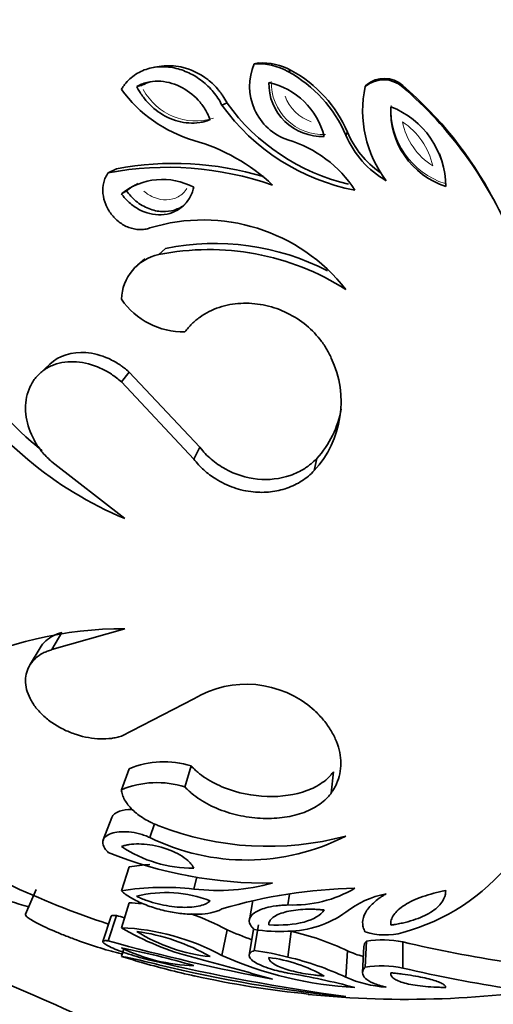
# Model space of a CAD drawing. Units: millimetres. Extents: x 0 to 2454, y 0 to 2745.
# Drawn here: x 140 to 154, y 1985 to 2014 of the extents above; entities that cross this region are included whole.
import ezdxf
from ezdxf import colors
from ezdxf.entities.mleader import LeaderData, LeaderLine
from ezdxf.math import Vec2, Vec3

# ---------------------------------------------------------------- set-up
doc = ezdxf.new("R2010")
doc.units = ezdxf.units.MM
doc.layers.add('DV7_Défaut', color=7, linetype='Continuous')
doc.layers.add('Défaut', color=7, linetype='Continuous')

# ---------------------------------------------------------------- blocks, each defined once
blk = doc.blocks.new('_DOT')
at = {"color": 0}
blk.add_line((0, 0), (-1, 0), dxfattribs=at)
at = {"color": 0, "const_width": 0.333}
blk.add_lwpolyline([(-0.1665, 0, 1), (0.1665, 0, 1)], format="xyb", close=True, dxfattribs=at)
blk = doc.blocks.new('SE6')
at = {"layer": 'DV7_Défaut', "color": 7, "linetype": 'Continuous', "lineweight": 35}
for p, q in [((146.932, 2012.552), (146.807, 2012.524)), ((144.053, 2012.455), (143.845, 2012.424)), ((147.909, 2012.332), (147.811, 2012.298)), ((143.451, 2011.88), (143.312, 2011.85)), ((150.142, 2011.901), (150.108, 2011.855)), ((151.225, 2011.885), (151.222, 2011.838)), ((145.999, 2011.364), (145.847, 2011.302)), ((149.582, 2010.497), (149.533, 2010.411)), ((142.709, 2009.409), (142.463, 2009.291)), ((143.005, 2008.755), (142.857, 2008.67)), ((144.17, 2007.047), (143.966, 2006.861)), ((143.558, 2006.74), (143.337, 2006.546)), ((140.726, 2003.609), (140.424, 2003.325)), ((143.092, 2003.37), (142.857, 2003.08)), ((145.186, 2001.14), (143.092, 2003.37)), ((145.01, 2000.786), (142.857, 2003.08)), ((145.186, 2001.14), (145.01, 2000.786)), ((140.791, 2000.704), (142.96, 1999.022)), ((148.669, 2000.81), (148.594, 2000.447)), ((142.96, 1995.751), (140.791, 1995.129)), ((141.083, 1995.641), (140.791, 1995.129)), ((140.439, 1995.181), (140.128, 1994.657)), ((142.857, 1992.559), (145.01, 1993.671)), ((143.092, 1991.593), (142.857, 1990.966)), ((144.931, 1991.674), (144.748, 1991.049)), ((149.16, 1991.5), (149.098, 1990.87)), ((142.569, 1990.144), (142.319, 1989.475)), ((143.837, 1989.96), (143.706, 1989.547)), ((143.092, 1988.674), (142.857, 1987.964)), ((145.101, 1988.383), (145.01, 1988.018)), ((140.324, 1988.002), (140.01, 1987.273)), ((146.762, 1987.674), (146.662, 1987.103)), ((147.855, 1987.871), (147.811, 1987.546)), ((143.092, 1987.609), (142.857, 1986.868)), ((142.555, 1987.212), (142.305, 1986.46)), ((142.709, 1987.233), (142.463, 1986.481)), ((145.999, 1986.807), (145.847, 1986.043)), ((146.79, 1986.817), (146.66, 1986.053)), ((146.932, 1986.952), (146.807, 1986.193)), ((147.909, 1986.762), (147.811, 1985.997)), ((142.93, 1986.255), (142.857, 1986.019)), ((150.067, 1986.314), (150.031, 1985.536)), ((150.142, 1986.474), (150.108, 1985.701)), ((151.225, 1986.447), (151.222, 1985.673)), ((149.582, 1986.181), (149.533, 1985.399))]:
    blk.add_line(p, q, dxfattribs=at)
for centre, radius, start, end in [((148.351, 2011.859), 1.681, 156.7046, 251.2773), ((146.931, 2010.731), 1.797, 60.6694, 93.953), ((147.03, 2010.71), 1.844, 61.5692, 93.0533), ((145.923, 2008.846), 3.934, 23.4306, 61.3228), ((146.088, 2008.991), 3.805, 23.3297, 61.4236), ((148.818, 2011.947), 1.577, 178.9015, 272.543), ((146.751, 2009.827), 2.205, 14.281, 77.1635), ((150.655, 2011.196), 0.857, 48.5837, 129.6995), ((150.674, 2011.26), 0.833, 48.6155, 129.6676), ((146.175, 2014.192), 4.109, 216.1478, 253.5353), ((153.469, 2011.132), 3.438, 167.8704, 217.1276), ((143.413, 2002.758), 11.976, 22.9202, 49.3053), ((143.693, 2003.101), 11.571, 27.9225, 49.3895), ((150.99, 2014.941), 6.141, 215.6296, 257.0388), ((150.988, 2014.992), 6.329, 215.6732, 259.1916), ((153.216, 2011.127), 2.35, 176.9133, 252.3469), ((149.951, 2008.872), 2.552, 0.3453, 68.915), ((152.117, 2011.566), 2.751, 202.8521, 235.2835), ((143.489, 2004.838), 5.623, 46.583, 74.304), ((146.786, 2006.826), 3.591, 32.8956, 73.4182), ((152.145, 2011.513), 2.835, 202.8923, 240.0322), ((149.971, 2008.951), 2.512, 15.2633, 21.1916), ((144.22, 1999.975), 9.48, 70.6954, 100.6769), ((144.419, 2000.378), 9.192, 73.168, 100.7192), ((144.079, 2007.118), 1.975, 61.8811, 128.2155), ((144.206, 2007.228), 1.942, 116.2175, 128.1968), ((145.29, 2002.497), 5.393, 38.1261, 107.0891), ((145.463, 1999.424), 7.587, 57.5631, 101.3857), ((145.626, 1999.814), 7.377, 62.8609, 101.3819), ((144.264, 2005.486), 1.407, 102.2374, 177.9382), ((144.693, 2006.793), 2.225, 214.3971, 271.4105), ((146.362, 2002.493), 3.028, 317.483, 25.3415), ((147.355, 2009.456), 10.86, 212.7106, 230.8903), ((147.271, 2009.375), 11.214, 212.7806, 247.3915), ((146.497, 2002.8), 2.946, 317.5116, 349.6696), ((142.921, 1984.446), 11.304, 89.8005, 116.6931), ((146.571, 1991.071), 3.032, 48.1699, 120.9826), ((144.121, 1989.134), 2.666, 72.3244, 112.6958), ((143.916, 1988.431), 2.748, 72.3647, 112.6556), ((147.218, 1998.244), 8.958, 248.7123, 284.9769), ((146.576, 1995.385), 6.505, 243.8233, 297.0358), ((144.994, 1992.509), 3.872, 236.5145, 270.249), ((147.138, 2000.631), 12.435, 247.9164, 270.9933), ((149.581, 1992.751), 6.245, 285.2309, 321.1361), ((144.331, 1981.021), 7.753, 94.6651, 99.1968), ((150.947, 2024.948), 38.998, 250.3642, 253.8533), ((151.324, 2013.541), 28, 244.9318, 251.5774), ((144.125, 1980.357), 7.712, 83.4068, 99.4628), ((145.722, 1994.089), 6.113, 263.3108, 285.4778), ((150.074, 1973.208), 14.835, 91.0542, 106.5561), ((147.954, 1991.228), 3.685, 267.7782, 300.0885), ((144.186, 1984.324), 3.589, 68.566, 104.1103), ((151.262, 1985.111), 2.817, 100.9244, 127.882), ((142.874, 1981.148), 6.464, 84.8836, 88.0686), ((157.873, 2041.609), 56.451, 254.4182, 254.6649), ((142.874, 1981.148), 6.464, 61.0942, 71.5571), ((147.789, 1989.724), 2.958, 270.4283, 306.1186), ((142.584, 1980.045), 6.829, 61.4555, 87.7072), ((147.036, 1993.988), 8.256, 239.5908, 255.7967), ((150.448, 1996.879), 11.01, 246.1693, 250.3085), ((147.535, 1990.83), 4.074, 259.7059, 273.8887), ((142.501, 1980.814), 6, 60.034, 82.2359), ((146.01, 1991.083), 5.097, 238.0363, 264.2336), ((146.184, 1979.093), 7.861, 64.3827, 77.3251), ((150.696, 1988.63), 1.976, 252.6948, 285.4333), ((150.603, 1983.313), 3.195, 78.7734, 98.294), ((158.013, 2042.211), 57.858, 254.40933, 259.38334), ((138.327, 1963.016), 23.691, 73.6142, 78.9761), ((145.133, 1990.925), 5.182, 243.949, 268.6412), ((160.602, 2026.58), 41.214, 256.8488, 261.2849), ((139.514, 1968.606), 17.731, 75.4593, 79.1309), ((150.164, 2009.115), 24.224, 252.4454, 253.8311), ((157.874, 2045.846), 61.59, 256.70039, 262.2161), ((63.036, 1681.795), 315.041, 74.47605, 74.91794), ((150.417, 1996.378), 11.3, 246.146, 266.878), ((145.768, 1978.2), 8.06, 75.3204, 82.5991), ((146.667, 1981.515), 4.506, 60.472, 82.6847), ((145.798, 1977.419), 8.81, 64.9172, 76.7906), ((151.005, 1989.46), 3.575, 246.5508, 254.5366), ((151.324, 2013.541), 28.8, 254.0815, 257.4023), ((153.402, 2024.441), 39.806, 256.2868, 264.4217), ((150.583, 1982.478), 3.258, 78.6891, 98.3783), ((161.195, 2028.652), 44.121, 256.9358, 261.1979), ((151.153, 2012.988), 28.22, 257.4635, 264.4524), ((144.152, 1963.659), 22.168, 75.2356, 80.4987), ((150.967, 1988.657), 3.56, 246.231, 266.1498), ((151.324, 2013.541), 28.8, 264.1951, 280.0604)]:
    blk.add_arc(centre, radius, start, end, dxfattribs=at)
at = {"layer": 'DV7_Défaut', "color": 7, "linetype": 'Continuous', "lineweight": 18}
for centre, radius, start, end in [((148.863, 2011.977), 1.552, 178.9765, 272.468), ((145.067, 2012.604), 1.771, 208.2501, 287.4781), ((148.907, 2012), 1.259, 199.9517, 251.3952), ((153.186, 2011.171), 2.312, 176.9621, 252.2981), ((149.997, 2008.998), 2.18, 13.2348, 56.0042), ((153.174, 2011.192), 1.996, 191.1544, 238.0846)]:
    blk.add_arc(centre, radius, start, end, dxfattribs=at)
at = {"layer": 'DV7_Défaut', "color": 7, "linetype": 'Continuous', "lineweight": 35}
for points, knots in [([(145.847, 2011.302), (145.809, 2011.37), (145.734, 2011.507), (145.547, 2011.757), (145.266, 2012.03), (144.87, 2012.274), (144.433, 2012.423), (143.976, 2012.46), (143.528, 2012.368), (143.198, 2012.174), (143.009, 2011.987), (142.919, 2011.864), (142.878, 2011.8), (142.857, 2011.768)], [0, 0, 0, 0, 0.062609, 0.125208, 0.250234, 0.375253, 0.500246, 0.625184, 0.750036, 0.874789, 0.937392, 0.968661, 1, 1, 1, 1]), ([(145.999, 2011.364), (145.95, 2011.453), (145.912, 2011.519), (145.878, 2011.571), (145.865, 2011.591), (145.844, 2011.621), (145.833, 2011.637), (145.799, 2011.682), (145.775, 2011.713), (145.647, 2011.866), (145.543, 2011.967), (145.189, 2012.242), (144.908, 2012.377), (144.436, 2012.474), (144.241, 2012.482), (144.054, 2012.455)], [0, 0, 0, 0, 0.094553, 0.094553, 0.118191, 0.118191, 0.141829, 0.141829, 0.189106, 0.189106, 0.378211, 0.378211, 0.756423, 0.756423, 1, 1, 1, 1]), ([(145.498, 2010.868), (145.469, 2010.939), (145.445, 2010.994), (145.408, 2011.071), (145.379, 2011.125), (145.285, 2011.276), (145.216, 2011.367), (144.985, 2011.619), (144.799, 2011.757), (144.391, 2011.953), (144.167, 2012.008), (143.838, 2012.013), (143.725, 2012), (143.564, 2011.961), (143.508, 2011.943), (143.412, 2011.903), (143.386, 2011.89), (143.312, 2011.85)], [0, 0, 0, 0, 0.0625, 0.0625, 0.125, 0.125, 0.25, 0.25, 0.5, 0.5, 0.75, 0.75, 0.875, 0.875, 0.9375, 0.9375, 1, 1, 1, 1]), ([(143.451, 2011.88), (143.499, 2011.905), (143.548, 2011.931), (143.635, 2011.967), (143.672, 2011.979), (143.711, 2011.99)], [0, 0, 0, 0, 0.578025, 0.578025, 1, 1, 1, 1]), ([(143.312, 2011.85), (143.329, 2011.818), (143.345, 2011.79), (143.372, 2011.742), (143.38, 2011.73), (143.422, 2011.659), (143.453, 2011.613), (143.552, 2011.479), (143.622, 2011.397), (143.861, 2011.159), (144.031, 2011.036), (144.438, 2010.84), (144.645, 2010.784), (144.969, 2010.763), (145.074, 2010.767), (145.213, 2010.788), (145.24, 2010.793), (145.293, 2010.804), (145.326, 2010.812), (145.378, 2010.827), (145.429, 2010.844), (145.498, 2010.868)], [0, 0, 0, 0, 0.03125, 0.03125, 0.0625, 0.0625, 0.125, 0.125, 0.25, 0.25, 0.5, 0.5, 0.75, 0.75, 0.875, 0.875, 0.90625, 0.90625, 0.9375, 0.9375, 1, 1, 1, 1]), ([(142.463, 2009.291), (142.449, 2009.269), (142.419, 2009.225), (142.368, 2009.131), (142.309, 2008.951), (142.293, 2008.674), (142.377, 2008.348), (142.544, 2008.055), (142.781, 2007.817), (143.071, 2007.652), (143.34, 2007.596), (143.527, 2007.605), (143.63, 2007.628), (143.681, 2007.644), (143.706, 2007.652)], [0, 0, 0, 0, 0.031363, 0.062647, 0.125301, 0.250082, 0.374998, 0.499969, 0.624942, 0.749868, 0.87469, 0.937349, 0.968637, 1, 1, 1, 1]), ([(142.857, 2008.67), (142.881, 2008.639), (142.902, 2008.612), (142.939, 2008.566), (142.949, 2008.553), (143.005, 2008.489), (143.048, 2008.447), (143.183, 2008.327), (143.275, 2008.261), (143.588, 2008.092), (143.811, 2008.034), (144.275, 2008.055), (144.493, 2008.138), (144.752, 2008.355), (144.823, 2008.439), (144.899, 2008.567), (144.913, 2008.593), (144.939, 2008.644), (144.953, 2008.677), (144.973, 2008.731), (144.99, 2008.785), (145.01, 2008.86)], [0, 0, 0, 0, 0.03125, 0.03125, 0.0625, 0.0625, 0.125, 0.125, 0.25, 0.25, 0.5, 0.5, 0.75, 0.75, 0.875, 0.875, 0.90625, 0.90625, 0.9375, 0.9375, 1, 1, 1, 1]), ([(144.758, 2008.356), (144.685, 2008.298), (144.604, 2008.251), (144.519, 2008.216), (144.408, 2008.171), (144.287, 2008.145), (144.166, 2008.14), (144.135, 2008.139), (144.104, 2008.139), (144.072, 2008.14), (143.936, 2008.145), (143.799, 2008.175), (143.671, 2008.226), (143.535, 2008.28), (143.405, 2008.357), (143.29, 2008.45), (143.183, 2008.538), (143.09, 2008.644), (143.005, 2008.755), (143.005, 2008.755), (143.005, 2008.755), (143.005, 2008.755)], [0, 0, 0, 0, 0.141517, 0.141517, 0.141517, 0.32526, 0.32526, 0.32526, 0.372155, 0.372155, 0.372155, 0.578014, 0.578014, 0.578014, 0.796099, 0.796099, 0.796099, 0.999971, 0.999971, 0.999971, 1, 1, 1, 1]), ([(144.748, 2004.569), (144.781, 2004.609), (144.846, 2004.69), (144.986, 2004.844), (145.271, 2005.078), (145.752, 2005.322), (146.403, 2005.442), (147.075, 2005.393), (147.723, 2005.185), (148.305, 2004.835), (148.703, 2004.44), (148.925, 2004.126), (149.027, 2003.934), (149.075, 2003.837), (149.098, 2003.789)], [0, 0, 0, 0, 0.031337, 0.062614, 0.125218, 0.250083, 0.374986, 0.499921, 0.624875, 0.749832, 0.874782, 0.937383, 0.968666, 1, 1, 1, 1]), ([(143.092, 2003.37), (143.028, 2003.423), (142.981, 2003.462), (142.942, 2003.493), (142.924, 2003.507), (142.898, 2003.527), (142.886, 2003.536), (142.849, 2003.563), (142.825, 2003.58), (142.709, 2003.656), (142.597, 2003.719), (142.25, 2003.875), (142.025, 2003.933), (141.394, 2003.98), (140.999, 2003.859), (140.726, 2003.609)], [0, 0, 0, 0, 0.066444, 0.066444, 0.083055, 0.083055, 0.099666, 0.099666, 0.132888, 0.132888, 0.265776, 0.265776, 0.531552, 0.531552, 1, 1, 1, 1]), ([(142.857, 2003.08), (142.809, 2003.12), (142.712, 2003.201), (142.509, 2003.351), (142.123, 2003.56), (141.64, 2003.691), (141.171, 2003.68), (140.839, 2003.598), (140.546, 2003.444), (140.306, 2003.223), (140.132, 2002.948), (140.028, 2002.633), (139.996, 2002.295), (140.044, 2001.832), (140.228, 2001.372), (140.479, 2001.016), (140.652, 2000.832), (140.744, 2000.747), (140.791, 2000.704)], [0, 0, 0, 0, 0.031339, 0.062606, 0.125211, 0.249762, 0.31232, 0.374873, 0.437421, 0.499967, 0.562517, 0.625073, 0.687634, 0.750199, 0.874801, 0.937402, 0.968663, 1, 1, 1, 1]), ([(148.669, 2000.81), (148.595, 2000.738), (148.539, 2000.685), (148.49, 2000.643), (148.47, 2000.627), (148.44, 2000.603), (148.425, 2000.592), (148.378, 2000.557), (148.345, 2000.534), (148.172, 2000.425), (148.031, 2000.357), (147.577, 2000.199), (147.239, 2000.16), (146.568, 2000.228), (146.239, 2000.332), (145.796, 2000.577), (145.656, 2000.674), (145.466, 2000.836), (145.406, 2000.892), (145.291, 2001.014), (145.263, 2001.047), (145.186, 2001.14)], [0, 0, 0, 0, 0.0625, 0.0625, 0.078125, 0.078125, 0.09375, 0.09375, 0.125, 0.125, 0.25, 0.25, 0.5, 0.5, 0.75, 0.75, 0.875, 0.875, 0.9375, 0.9375, 1, 1, 1, 1]), ([(148.594, 2000.447), (148.537, 2000.391), (148.423, 2000.279), (148.162, 2000.089), (147.79, 1999.909), (147.294, 1999.797), (146.752, 1999.795), (146.19, 1999.919), (145.694, 2000.159), (145.358, 2000.412), (145.15, 2000.618), (145.057, 2000.73), (145.01, 2000.786)], [0, 0, 0, 0, 0.06259, 0.125147, 0.250121, 0.375085, 0.500049, 0.64278, 0.78552, 0.892736, 0.946339, 1, 1, 1, 1]), ([(141.083, 1995.641), (141.024, 1995.621), (140.98, 1995.605), (140.942, 1995.591), (140.927, 1995.584), (140.904, 1995.575), (140.894, 1995.571), (140.862, 1995.557), (140.843, 1995.548), (140.753, 1995.5), (140.679, 1995.45), (140.541, 1995.326), (140.483, 1995.257), (140.438, 1995.181)], [0, 0, 0, 0, 0.159978, 0.159978, 0.199973, 0.199973, 0.239967, 0.239967, 0.319956, 0.319956, 0.639912, 0.639912, 1, 1, 1, 1]), ([(140.791, 1995.129), (140.744, 1995.114), (140.652, 1995.082), (140.479, 1995.007), (140.228, 1994.829), (140.044, 1994.549), (139.996, 1994.218), (140.028, 1993.951), (140.132, 1993.675), (140.306, 1993.402), (140.546, 1993.146), (140.839, 1992.92), (141.171, 1992.734), (141.64, 1992.549), (142.123, 1992.467), (142.509, 1992.482), (142.712, 1992.52), (142.809, 1992.546), (142.857, 1992.559)], [0, 0, 0, 0, 0.031337, 0.062598, 0.125199, 0.249801, 0.312366, 0.374927, 0.437483, 0.500033, 0.562579, 0.625127, 0.68768, 0.750238, 0.874789, 0.937394, 0.968661, 1, 1, 1, 1]), ([(189.474, 1982.541), (189.474, 1982.126), (189.462, 1981.529), (189.353, 1980.653), (189.011, 1979.584), (188.246, 1978.372), (187.095, 1977.189), (185.898, 1976.496), (184.794, 1976.116), (183.616, 1975.924), (182.077, 1975.857), (180.181, 1975.8), (178.063, 1975.785), (175.973, 1975.821), (173.906, 1975.909), (170.917, 1976.111), (167.028, 1976.531), (161.751, 1977.395), (156.101, 1978.712), (150.147, 1980.605), (145.32, 1982.529), (141.412, 1984.367), (138.247, 1985.743), (134.967, 1987.053), (131.711, 1988.247), (128.04, 1989.475), (123.984, 1990.684), (119.664, 1991.807), (115.519, 1992.697), (111.483, 1993.509), (107.463, 1993.921), (103.648, 1993.883), (100.243, 1993.56), (97.484, 1993.08), (95.208, 1992.533), (93.253, 1991.954), (91.291, 1991.257), (89.31, 1990.431), (87.183, 1989.399), (84.785, 1988.038), (82.042, 1986.183), (79.033, 1983.707), (76.199, 1980.805), (73.633, 1977.546), (71.663, 1974.431), (70.064, 1971.293), (68.733, 1968.105), (68.07, 1966.018), (67.664, 1964.712)], [0, 0, 0, 0, 0.007983, 0.013657, 0.018262, 0.031675, 0.043415, 0.05284, 0.060593, 0.067965, 0.077972, 0.093092, 0.10804, 0.122715, 0.137243, 0.151743, 0.185999, 0.219819, 0.264643, 0.308413, 0.351669, 0.374298, 0.399624, 0.424565, 0.44889, 0.472885, 0.506319, 0.538268, 0.567145, 0.595876, 0.625173, 0.652313, 0.676339, 0.697354, 0.711409, 0.72576, 0.740413, 0.755375, 0.771079, 0.790313, 0.813581, 0.840933, 0.87249, 0.899059, 0.928449, 0.950062, 0.973746, 1, 1, 1, 1]), ([(148.594, 1993.331), (148.643, 1993.282), (148.74, 1993.184), (148.919, 1992.984), (149.102, 1992.721), (149.264, 1992.399), (149.361, 1992.073), (149.395, 1991.751), (149.362, 1991.439), (149.283, 1991.191), (149.186, 1991.004), (149.127, 1990.915), (149.098, 1990.87)], [0, 0, 0, 0, 0.062539, 0.125027, 0.250037, 0.374778, 0.500002, 0.624977, 0.749966, 0.874975, 0.937463, 1, 1, 1, 1]), ([(149.16, 1991.5), (149.129, 1991.461), (149.106, 1991.432), (149.086, 1991.409), (149.077, 1991.398), (149.064, 1991.383), (149.058, 1991.376), (149.039, 1991.355), (149.026, 1991.342), (148.967, 1991.282), (148.903, 1991.228), (148.691, 1991.08), (148.543, 1991.005), (148.029, 1990.815), (147.617, 1990.754), (146.761, 1990.781), (146.316, 1990.871), (145.72, 1991.107), (145.534, 1991.202), (145.281, 1991.367), (145.198, 1991.427), (145.096, 1991.514), (145.064, 1991.543), (145.018, 1991.587), (145.016, 1991.59), (145.002, 1991.603), (144.994, 1991.61), (144.97, 1991.634), (144.952, 1991.653), (144.931, 1991.674)], [0, 0, 0, 0, 0.03125, 0.03125, 0.039062, 0.039062, 0.046875, 0.046875, 0.0625, 0.0625, 0.125, 0.125, 0.25, 0.25, 0.5, 0.5, 0.75, 0.75, 0.875, 0.875, 0.9375, 0.9375, 0.96875, 0.96875, 0.976562, 0.976562, 0.984375, 0.984375, 1, 1, 1, 1]), ([(142.857, 1990.966), (142.861, 1990.942), (142.868, 1990.893), (142.893, 1990.794), (142.971, 1990.619), (143.164, 1990.368), (143.46, 1990.143), (143.704, 1990.011), (143.851, 1989.944), (143.927, 1989.913), (143.966, 1989.898)], [0, 0, 0, 0, 0.062641, 0.125226, 0.250432, 0.500021, 0.749567, 0.87477, 0.937355, 1, 1, 1, 1]), ([(149.098, 1990.87), (149.075, 1990.84), (149.027, 1990.781), (148.925, 1990.666), (148.703, 1990.485), (148.305, 1990.279), (147.723, 1990.133), (147.075, 1990.098), (146.403, 1990.176), (145.752, 1990.367), (145.271, 1990.615), (144.986, 1990.822), (144.846, 1990.95), (144.781, 1991.016), (144.748, 1991.049)], [0, 0, 0, 0, 0.031334, 0.062617, 0.125218, 0.250168, 0.375125, 0.500079, 0.625014, 0.749917, 0.874782, 0.937386, 0.968663, 1, 1, 1, 1]), ([(143.176, 1990.384), (143.029, 1990.386), (142.903, 1990.368), (142.68, 1990.29), (142.599, 1990.225), (142.569, 1990.143)], [0, 0, 0, 0, 0.464642, 0.464642, 1, 1, 1, 1]), ([(143.706, 1989.547), (143.681, 1989.558), (143.63, 1989.58), (143.527, 1989.62), (143.34, 1989.676), (143.071, 1989.724), (142.781, 1989.725), (142.544, 1989.676), (142.377, 1989.583), (142.293, 1989.451), (142.309, 1989.314), (142.368, 1989.212), (142.419, 1989.152), (142.449, 1989.123), (142.463, 1989.108)], [0, 0, 0, 0, 0.031363, 0.062651, 0.12531, 0.250132, 0.375058, 0.500031, 0.625002, 0.749918, 0.874699, 0.937353, 0.968637, 1, 1, 1, 1]), ([(145.01, 1988.637), (144.99, 1988.677), (144.973, 1988.706), (144.953, 1988.736), (144.939, 1988.755), (144.913, 1988.785), (144.899, 1988.801), (144.823, 1988.879), (144.752, 1988.936), (144.493, 1989.102), (144.275, 1989.196), (143.811, 1989.324), (143.588, 1989.355), (143.275, 1989.358), (143.183, 1989.351), (143.048, 1989.332), (143.005, 1989.323), (142.949, 1989.309), (142.939, 1989.306), (142.902, 1989.294), (142.881, 1989.288), (142.857, 1989.28)], [0, 0, 0, 0, 0.0625, 0.0625, 0.09375, 0.09375, 0.125, 0.125, 0.25, 0.25, 0.5, 0.5, 0.75, 0.75, 0.875, 0.875, 0.9375, 0.9375, 0.96875, 0.96875, 1, 1, 1, 1]), ([(142.857, 1987.964), (142.878, 1987.946), (142.919, 1987.91), (143.009, 1987.839), (143.198, 1987.718), (143.528, 1987.558), (143.976, 1987.41), (144.433, 1987.312), (144.87, 1987.265), (145.266, 1987.268), (145.547, 1987.312), (145.734, 1987.37), (145.809, 1987.408), (145.847, 1987.427)], [0, 0, 0, 0, 0.031339, 0.062608, 0.125211, 0.249964, 0.374816, 0.499754, 0.624747, 0.749766, 0.874792, 0.937391, 1, 1, 1, 1]), ([(152.503, 1987.972), (152.422, 1987.956), (152.361, 1987.944), (152.301, 1987.931), (152.261, 1987.922), (152.202, 1987.908), (152.173, 1987.901), (152.031, 1987.863), (151.921, 1987.83), (151.608, 1987.72), (151.431, 1987.637), (151.136, 1987.45), (151.028, 1987.353), (150.921, 1987.2), (150.896, 1987.15), (150.874, 1987.074), (150.87, 1987.048), (150.868, 1987.01), (150.868, 1987.004), (150.868, 1986.979), (150.868, 1986.964), (150.869, 1986.948)], [0, 0, 0, 0, 0.0625, 0.0625, 0.09375, 0.09375, 0.125, 0.125, 0.25, 0.25, 0.5, 0.5, 0.75, 0.75, 0.875, 0.875, 0.9375, 0.9375, 0.96875, 0.96875, 1, 1, 1, 1]), ([(150.869, 1986.948), (150.908, 1986.954), (150.942, 1986.959), (151.001, 1986.969), (151.015, 1986.971), (151.103, 1986.986), (151.159, 1986.997), (151.325, 1987.034), (151.43, 1987.062), (151.734, 1987.16), (151.908, 1987.237), (152.201, 1987.42), (152.313, 1987.521), (152.427, 1987.685), (152.456, 1987.741), (152.48, 1987.812), (152.484, 1987.827), (152.49, 1987.855), (152.494, 1987.875), (152.498, 1987.904), (152.501, 1987.933), (152.503, 1987.972)], [0, 0, 0, 0, 0.03125, 0.03125, 0.0625, 0.0625, 0.125, 0.125, 0.25, 0.25, 0.5, 0.5, 0.75, 0.75, 0.875, 0.875, 0.90625, 0.90625, 0.9375, 0.9375, 1, 1, 1, 1]), ([(143.312, 1987.804), (143.386, 1987.769), (143.412, 1987.757), (143.508, 1987.717), (143.565, 1987.695), (143.725, 1987.638), (143.838, 1987.605), (144.167, 1987.523), (144.392, 1987.489), (144.798, 1987.468), (144.985, 1987.478), (145.216, 1987.526), (145.286, 1987.547), (145.377, 1987.585), (145.405, 1987.6), (145.454, 1987.63), (145.465, 1987.639), (145.498, 1987.664)], [0, 0, 0, 0, 0.0625, 0.0625, 0.125, 0.125, 0.25, 0.25, 0.5, 0.5, 0.75, 0.75, 0.875, 0.875, 0.9375, 0.9375, 1, 1, 1, 1]), ([(150.728, 1987.877), (150.692, 1987.854), (150.621, 1987.81), (150.487, 1987.721), (150.287, 1987.557), (150.087, 1987.315), (150.02, 1987.071), (150.039, 1986.905), (150.073, 1986.812), (150.097, 1986.766), (150.108, 1986.744)], [0, 0, 0, 0, 0.06257, 0.125098, 0.250197, 0.499995, 0.749791, 0.874895, 0.937426, 1, 1, 1, 1]), ([(147.811, 1987.546), (147.749, 1987.544), (147.626, 1987.539), (147.396, 1987.514), (147.087, 1987.452), (146.83, 1987.34), (146.69, 1987.206), (146.647, 1987.083), (146.675, 1986.975), (146.737, 1986.887), (146.783, 1986.843), (146.807, 1986.822)], [0, 0, 0, 0, 0.071545, 0.14309, 0.285943, 0.499658, 0.624718, 0.749765, 0.874795, 0.937386, 1, 1, 1, 1]), ([(148.888, 1987.396), (148.816, 1987.403), (148.761, 1987.408), (148.68, 1987.414), (148.624, 1987.417), (148.46, 1987.421), (148.357, 1987.42), (148.057, 1987.403), (147.875, 1987.375), (147.564, 1987.29), (147.443, 1987.234), (147.32, 1987.137), (147.288, 1987.102), (147.257, 1987.048), (147.25, 1987.029), (147.242, 1986.991), (147.242, 1986.98), (147.241, 1986.952)], [0, 0, 0, 0, 0.0625, 0.0625, 0.125, 0.125, 0.25, 0.25, 0.5, 0.5, 0.75, 0.75, 0.875, 0.875, 0.9375, 0.9375, 1, 1, 1, 1]), ([(147.241, 1986.952), (147.633, 1986.935), (147.995, 1986.96), (148.584, 1987.117), (148.781, 1987.242), (148.888, 1987.396)], [0, 0, 0, 0, 0.5, 0.5, 1, 1, 1, 1]), ([(142.857, 1986.093), (142.809, 1986.105), (142.712, 1986.129), (142.509, 1986.184), (142.123, 1986.298), (141.64, 1986.461), (141.171, 1986.639), (140.839, 1986.774), (140.546, 1986.905), (140.306, 1987.025), (140.132, 1987.128), (140.028, 1987.209), (140.004, 1987.252), (140.008, 1987.27), (140.009, 1987.273)], [0, 0, 0, 0, 0.044627, 0.089152, 0.178301, 0.355664, 0.444748, 0.533824, 0.622892, 0.711959, 0.801031, 0.890111, 0.979199, 1, 1, 1, 1]), ([(142.709, 1987.233), (142.649, 1987.237), (142.606, 1987.238), (142.565, 1987.226), (142.557, 1987.22), (142.555, 1987.212)], [0, 0, 0, 0, 0.637021, 0.637021, 1, 1, 1, 1]), ([(142.463, 1986.481), (142.449, 1986.483), (142.419, 1986.485), (142.368, 1986.486), (142.309, 1986.477), (142.293, 1986.443), (142.377, 1986.374), (142.544, 1986.286), (142.781, 1986.187), (143.071, 1986.084), (143.34, 1986.002), (143.527, 1985.951), (143.63, 1985.925), (143.681, 1985.913), (143.706, 1985.907)], [0, 0, 0, 0, 0.031363, 0.062647, 0.125301, 0.250082, 0.374998, 0.499969, 0.624942, 0.749868, 0.87469, 0.937349, 0.968637, 1, 1, 1, 1]), ([(150.142, 1986.474), (150.127, 1986.455), (150.116, 1986.441), (150.108, 1986.429), (150.105, 1986.424), (150.1, 1986.417), (150.098, 1986.413), (150.091, 1986.403), (150.088, 1986.396), (150.074, 1986.365), (150.068, 1986.339), (150.067, 1986.313)], [0, 0, 0, 0, 0.2618657, 0.2618657, 0.3273321, 0.3273321, 0.3927985, 0.3927985, 0.5237313, 0.5237313, 1, 1, 1, 1]), ([(146.807, 1986.193), (146.783, 1986.182), (146.737, 1986.16), (146.675, 1986.11), (146.647, 1986.04), (146.69, 1985.947), (146.809, 1985.848), (147.007, 1985.745), (147.262, 1985.653), (147.494, 1985.59), (147.672, 1985.55), (147.765, 1985.532), (147.811, 1985.523)], [0, 0, 0, 0, 0.062573, 0.125124, 0.250073, 0.375039, 0.500018, 0.642787, 0.785554, 0.892757, 0.946351, 1, 1, 1, 1]), ([(147.241, 1985.985), (147.242, 1985.967), (147.244, 1985.952), (147.249, 1985.931), (147.257, 1985.916), (147.289, 1985.872), (147.32, 1985.843), (147.443, 1985.756), (147.565, 1985.7), (147.874, 1985.596), (148.057, 1985.55), (148.357, 1985.496), (148.462, 1985.48), (148.62, 1985.46), (148.674, 1985.454), (148.781, 1985.444), (148.808, 1985.442), (148.888, 1985.436)], [0, 0, 0, 0, 0.0625, 0.0625, 0.125, 0.125, 0.25, 0.25, 0.5, 0.5, 0.75, 0.75, 0.875, 0.875, 0.9375, 0.9375, 1, 1, 1, 1]), ([(150.108, 1985.701), (150.097, 1985.686), (150.073, 1985.657), (150.039, 1985.599), (150.02, 1985.498), (150.087, 1985.362), (150.287, 1985.242), (150.487, 1985.169), (150.621, 1985.131), (150.692, 1985.114), (150.728, 1985.105)], [0, 0, 0, 0, 0.062574, 0.125105, 0.250209, 0.500005, 0.749803, 0.874902, 0.93743, 1, 1, 1, 1]), ([(150.869, 1985.534), (150.868, 1985.524), (150.868, 1985.515), (150.868, 1985.5), (150.868, 1985.497), (150.87, 1985.475), (150.874, 1985.46), (150.896, 1985.418), (150.921, 1985.39), (151.028, 1985.311), (151.136, 1985.265), (151.431, 1985.185), (151.608, 1985.154), (151.921, 1985.121), (152.031, 1985.113), (152.173, 1985.105), (152.202, 1985.104), (152.261, 1985.101), (152.301, 1985.1), (152.361, 1985.098), (152.422, 1985.097), (152.503, 1985.096)], [0, 0, 0, 0, 0.03125, 0.03125, 0.0625, 0.0625, 0.125, 0.125, 0.25, 0.25, 0.5, 0.5, 0.75, 0.75, 0.875, 0.875, 0.90625, 0.90625, 0.9375, 0.9375, 1, 1, 1, 1]), ([(152.503, 1985.096), (152.501, 1985.109), (152.498, 1985.119), (152.494, 1985.129), (152.49, 1985.135), (152.484, 1985.145), (152.48, 1985.15), (152.456, 1985.175), (152.427, 1985.195), (152.313, 1985.257), (152.201, 1985.296), (151.908, 1985.374), (151.734, 1985.411), (151.43, 1985.461), (151.325, 1985.477), (151.159, 1985.5), (151.103, 1985.507), (151.015, 1985.517), (151.001, 1985.519), (150.942, 1985.525), (150.908, 1985.529), (150.869, 1985.534)], [0, 0, 0, 0, 0.0625, 0.0625, 0.09375, 0.09375, 0.125, 0.125, 0.25, 0.25, 0.5, 0.5, 0.75, 0.75, 0.875, 0.875, 0.9375, 0.9375, 0.96875, 0.96875, 1, 1, 1, 1])]:
    blk.add_open_spline(points, degree=3, knots=knots, dxfattribs=at)
at = {"layer": 'DV7_Défaut', "color": 7, "linetype": 'Continuous', "lineweight": 18}
blk.add_open_spline([(143.525, 2008.746), (143.621, 2008.664), (143.727, 2008.599), (143.959, 2008.508), (144.08, 2008.485), (144.325, 2008.491), (144.445, 2008.523), (144.654, 2008.639), (144.744, 2008.725), (144.808, 2008.829)], degree=3, knots=[0, 0, 0, 0, 0.25, 0.25, 0.5, 0.5, 0.75, 0.75, 1, 1, 1, 1], dxfattribs=at)

msp = doc.modelspace()

# ---------------------------------------------------------------- block references
at = {"layer": 'Défaut'}
msp.add_blockref('SE6', (0, 0), dxfattribs=at)

# ---------------------------------------------------------------- leaders
at = {"layer": 'Défaut', "color": 7, "linetype": 'Continuous', "lineweight": 18}
ml = msp.add_multileader_mtext('Standard', dxfattribs=at)
ml.set_content('{\\pxsm0.9;\\fSolid Edge ISO|b1||i0||c0|p34;\\W1.;02/06/2021\\P}', color=256)
ml.set_leader_properties()
ml.set_arrow_properties(name='DOT')
ml.build(insert=Vec2(0, 0))
ml.multileader.update_dxf_attribs({"leader_type": 0, "dogleg_length": 0, "arrow_head_size": 12})
ctx = ml.context
ctx.base_point, ctx.char_height, ctx.arrow_head_size, ctx.landing_gap_size = Vec3(2366.626, 2737.829), 12, 12, 4.2
notes = []
notes.append((ctx, [(0, (0, 0, 0), (0, 0), (1, 0), 1, [])]))
ctx.mtext.insert = Vec3(2368.626, 2743.949)
for ctx, leaders in notes:
    for number, flags, end, landing, length, lines in leaders:
        leader = LeaderData()
        leader.index, (leader.has_last_leader_line, leader.has_dogleg_vector, leader.attachment_direction) = number, flags
        leader.last_leader_point, leader.dogleg_vector, leader.dogleg_length = Vec3(end), Vec3(landing), length
        for number, points, colour, breaks in lines:
            line = LeaderLine()
            line.index, line.vertices, line.color, line.breaks = number, Vec3.list(points), colors.encode_raw_color(colour), breaks
            leader.lines.append(line)
        ctx.leaders.append(leader)

doc.saveas('drawing.dxf')
